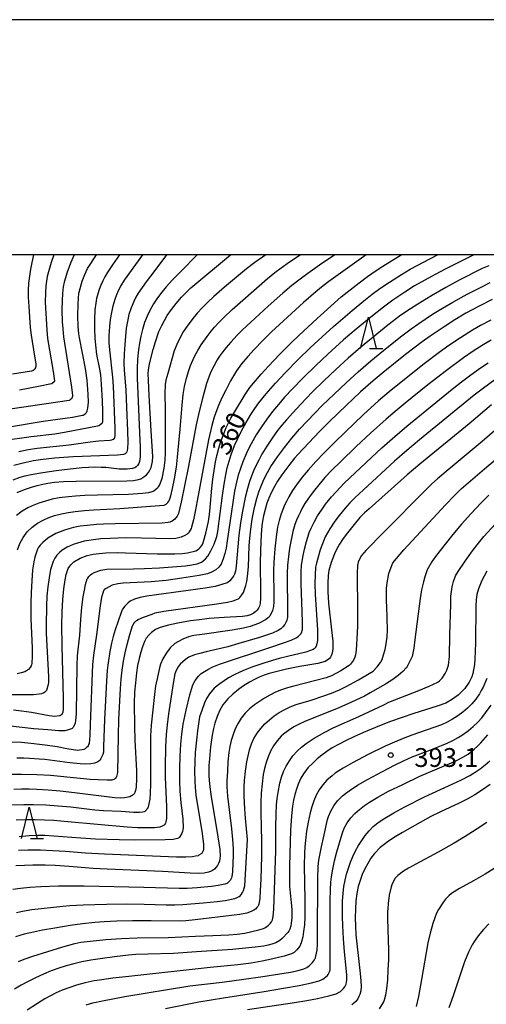
# Model space of a CAD drawing. Units: metres. Extents: x -46055 to -43747, y -124591 to -122873.
# Drawn here: x -45300 to -45226, y -123120 to -122962 of the extents above; entities that cross this region are included whole.
import ezdxf

# ---------------------------------------------------------------- set-up
doc = ezdxf.new("R2010")
doc.units = ezdxf.units.M
doc.header["$LTSCALE"] = 2.5
doc.layers.get('0').update_dxf_attribs({"linetype": 'CONTINUOUS'})
for name, color, linetype in [('6332000', 7, 'CONTINUOUS'), ('7101000', 7, 'CONTINUOUS'), ('7102000', 7, 'CONTINUOUS'), ('7312000', 7, 'CONTINUOUS'), ('9902000', 7, 'CONTINUOUS'), ('9910000', 7, 'CONTINUOUS')]:
    doc.layers.add(name, color=color, linetype=linetype)
doc.styles.add('Dm_Anotation', font='txt')

# ---------------------------------------------------------------- blocks, each defined once
blk = doc.blocks.new('633200')
at = {"color": 0, "linetype": 'ByBlock', "lineweight": -2}
for points in [[(-0.5, -1), (0, 1), (0.5, -1)], [(0.08, -1), (0.92, -1)]]:
    blk.add_lwpolyline(points, dxfattribs=at)
blk = doc.blocks.new('731200')
at = {"color": 0, "linetype": 'ByBlock', "lineweight": -2}
blk.add_circle((0, 0), 0.15, dxfattribs=at)

msp = doc.modelspace()

# ---------------------------------------------------------------- linework, layer by layer
at = {"layer": '7101000', "flags": 128}
for points, elevation in [([(-45302.55, -123027.54), (-45296.55, -123026.56), (-45291.89, -123025.9), (-45290.28, -123025.61), (-45290.2, -123025.58), (-45290, -123025.47), (-45289.83, -123025.34), (-45289.68, -123025.18), (-45289.6, -123025.05), (-45289.53, -123024.89), (-45289.42, -123024.49), (-45289.31, -123023.51), (-45289.37, -123022.25), (-45289.57, -123020.02), (-45289.82, -123018.13), (-45290.78, -123013.23), (-45290.88, -123012.6), (-45290.97, -123011.43), (-45291.01, -123009.73), (-45290.98, -123007.82), (-45290.85, -123006.15), (-45290.68, -123005.36), (-45290.36, -123004.21), (-45289.94, -123003.14), (-45289.47, -123002.21), (-45288.04, -123000)], 340), ([(-45301.29, -123072.57), (-45300.02, -123072.73), (-45298.41, -123072.98), (-45295.58, -123073.52), (-45294.77, -123073.58), (-45293.98, -123073.51), (-45293.84, -123073.48), (-45293.78, -123073.45), (-45293.73, -123073.43), (-45293.68, -123073.39), (-45293.63, -123073.35), (-45293.58, -123073.31), (-45293.54, -123073.26), (-45293.5, -123073.21), (-45293.47, -123073.15), (-45293.44, -123073.08), (-45293.38, -123072.91), (-45293.32, -123072.56), (-45293.3, -123070.71), (-45293.53, -123062.39), (-45293.57, -123059.09), (-45293.51, -123056.97), (-45293.4, -123054.97), (-45293.25, -123053.3), (-45293.08, -123051.87), (-45292.91, -123050.99), (-45292.55, -123050.04), (-45292.33, -123049.65), (-45292.16, -123049.44), (-45291.66, -123048.99), (-45290.67, -123048.4), (-45289.55, -123047.97), (-45288.57, -123047.75), (-45287.65, -123047.63), (-45286.58, -123047.56), (-45284.74, -123047.51), (-45283.46, -123047.54), (-45278.41, -123047.7), (-45275.55, -123047.72), (-45274.42, -123047.67), (-45273.53, -123047.57), (-45272.25, -123047.22), (-45271.97, -123047.09), (-45271.73, -123046.92), (-45271.51, -123046.71), (-45271.27, -123046.39), (-45271.13, -123046.13), (-45270.99, -123045.72), (-45270.64, -123044.39), (-45270.22, -123042.57), (-45270.04, -123041.46), (-45269.93, -123040.33), (-45269.7, -123037.22), (-45269.51, -123035.78), (-45269.08, -123033.01), (-45268.88, -123032.07), (-45268.56, -123030.83), (-45268.28, -123029.93), (-45267.89, -123028.84), (-45267.37, -123027.57), (-45266.64, -123026.06), (-45265.92, -123024.85), (-45264.38, -123022.29), (-45263.62, -123021.19), (-45263.03, -123020.49), (-45261.79, -123019.06), (-45260.64, -123017.78), (-45258.89, -123015.93), (-45256.97, -123013.99), (-45255.8, -123012.87), (-45252.91, -123010.18), (-45249.08, -123006.73), (-45248.12, -123005.96), (-45246.21, -123004.47), (-45244.84, -123003.45), (-45243.47, -123002.49), (-45242.4, -123001.81), (-45239.49, -123000)], 360), ([(-45300.7, -123037.92), (-45299.55, -123037.47), (-45298.42, -123037.08), (-45297.54, -123036.81), (-45296.59, -123036.57), (-45295.8, -123036.41), (-45294.73, -123036.29), (-45293.32, -123036.19), (-45291.29, -123036.09), (-45283.25, -123036.08), (-45282.16, -123036.02), (-45281.35, -123035.85), (-45280.99, -123035.72), (-45280.51, -123035.43), (-45280.11, -123035.11), (-45279.77, -123034.72), (-45279.56, -123034.38), (-45279.36, -123033.91), (-45279.15, -123032.98), (-45279.09, -123032.19), (-45279.37, -123028.07), (-45279.68, -123022.46), (-45279.78, -123020), (-45279.8, -123018.96), (-45279.77, -123018.39), (-45279.59, -123017.42), (-45279.01, -123015.11), (-45278.68, -123013.89), (-45278.12, -123012.24), (-45277.67, -123011.28), (-45277.24, -123010.47), (-45276.77, -123009.68), (-45276.11, -123008.73), (-45275.37, -123007.75), (-45274.51, -123006.77), (-45273.82, -123006.05), (-45273.02, -123005.26), (-45266.7, -123000)], 350), ([(-45225.01, -123007.12), (-45227.06, -123008.19), (-45229.17, -123009.34), (-45230.93, -123010.4), (-45232.63, -123011.47), (-45234.87, -123012.97), (-45236.15, -123013.89), (-45238.81, -123015.93), (-45242.36, -123018.78), (-45243.95, -123020.09), (-45245.97, -123021.89), (-45248.29, -123024.05), (-45250.85, -123026.53), (-45252.53, -123028.2), (-45255.92, -123031.83), (-45256.49, -123032.45), (-45257.4, -123033.6), (-45258.53, -123035.12), (-45259.2, -123036.13), (-45259.69, -123036.97), (-45260.21, -123038), (-45260.58, -123038.81), (-45260.89, -123039.62), (-45261.19, -123040.62), (-45261.44, -123041.65), (-45261.61, -123042.49), (-45261.72, -123043.25), (-45261.83, -123044.63), (-45261.94, -123047.1), (-45261.97, -123049.22), (-45261.92, -123053.79), (-45261.92, -123054.75), (-45261.98, -123055.63), (-45262.09, -123056.05), (-45262.22, -123056.38), (-45262.33, -123056.56), (-45262.46, -123056.71), (-45262.68, -123056.93), (-45263.07, -123057.2), (-45263.53, -123057.42), (-45264.05, -123057.58), (-45264.81, -123057.7), (-45267.7, -123057.87), (-45270.1, -123058.04), (-45271.63, -123058.21), (-45273.08, -123058.41), (-45275.08, -123058.77), (-45276.6, -123059.09), (-45277.92, -123059.45), (-45278.63, -123059.77), (-45279.28, -123060.24), (-45279.73, -123060.67), (-45280.12, -123061.18), (-45280.4, -123061.7), (-45280.73, -123062.55), (-45281.01, -123063.42), (-45281.27, -123064.42), (-45281.5, -123065.53), (-45281.68, -123066.71), (-45281.86, -123068.26), (-45281.98, -123069.8), (-45282.03, -123071.57), (-45282.01, -123075.18), (-45281.97, -123077.45), (-45281.7, -123082.35), (-45281.66, -123083.58), (-45281.74, -123084.93), (-45281.86, -123085.48), (-45281.96, -123085.76), (-45282.02, -123085.88), (-45282.08, -123085.98), (-45282.16, -123086.08), (-45282.26, -123086.17), (-45282.36, -123086.25), (-45282.48, -123086.33), (-45282.77, -123086.45), (-45283.58, -123086.65), (-45284.22, -123086.71), (-45285.15, -123086.65), (-45291.54, -123085.84), (-45293.86, -123085.57), (-45295.76, -123085.39), (-45297.58, -123085.29), (-45298.78, -123085.26), (-45299.99, -123085.25), (-45301.23, -123085.3)], 370), ([(-45225.11, -123023.94), (-45228.65, -123026.95), (-45236.51, -123033.38), (-45238.56, -123035.1), (-45244.59, -123040.51), (-45245.32, -123041.17), (-45246.08, -123041.93), (-45246.99, -123043.01), (-45248.25, -123044.63), (-45248.83, -123045.4), (-45249.34, -123046.18), (-45249.74, -123046.9), (-45250.12, -123047.7), (-45250.66, -123049.09), (-45251.04, -123050.36), (-45251.15, -123051.19), (-45251.21, -123052.38), (-45251.18, -123053.76), (-45251.07, -123055.59), (-45250.6, -123059.84), (-45250.41, -123061.65), (-45250.4, -123062.88), (-45250.51, -123063.54), (-45250.65, -123063.96), (-45250.78, -123064.2), (-45250.94, -123064.41), (-45251.13, -123064.59), (-45251.36, -123064.75), (-45251.62, -123064.87), (-45252.78, -123065.18), (-45255.64, -123065.7), (-45257.8, -123066.13), (-45259.27, -123066.47), (-45260.55, -123066.81), (-45261.33, -123067.06), (-45262.11, -123067.37), (-45262.89, -123067.74), (-45263.66, -123068.17), (-45264.77, -123068.86), (-45265.44, -123069.35), (-45266.35, -123070.09), (-45267.12, -123070.84), (-45267.9, -123071.78), (-45268.47, -123072.75), (-45268.85, -123073.64), (-45269.21, -123074.7), (-45269.42, -123075.58), (-45269.62, -123076.62), (-45269.87, -123078.5), (-45270.06, -123080.39), (-45270.13, -123081.45), (-45270.16, -123082.36), (-45270.15, -123083.13), (-45270.06, -123084.43), (-45269.79, -123086.47), (-45268.89, -123091.84), (-45268.55, -123093.87), (-45268.42, -123094.88), (-45268.35, -123095.88), (-45268.39, -123096.32), (-45268.47, -123096.72), (-45268.61, -123097.09), (-45268.79, -123097.43), (-45269.02, -123097.73), (-45269.27, -123097.99), (-45269.55, -123098.2), (-45269.87, -123098.37), (-45270.23, -123098.5), (-45270.92, -123098.63), (-45271.78, -123098.68), (-45273.13, -123098.66), (-45277.52, -123098.36), (-45286.35, -123098), (-45288.61, -123097.89), (-45292.42, -123097.59), (-45294.65, -123097.44), (-45296.24, -123097.37), (-45298.19, -123097.37), (-45299.53, -123097.4), (-45300.94, -123097.48)], 380), ([(-45225.83, -123050.48), (-45226.28, -123051.28), (-45226.63, -123051.96), (-45227.17, -123053.31), (-45227.41, -123054.2), (-45227.53, -123054.97), (-45227.61, -123056.08), (-45227.65, -123061.89), (-45227.68, -123063.3), (-45227.73, -123064.46), (-45227.81, -123065.37), (-45228.05, -123066.8), (-45228.21, -123067.34), (-45228.64, -123068.18), (-45229.34, -123069.17), (-45230.41, -123070.25), (-45231.45, -123071.02), (-45232.38, -123071.51), (-45233.78, -123072.02), (-45237.46, -123073.2), (-45239.35, -123073.82), (-45241.18, -123074.46), (-45242.96, -123075.14), (-45245.51, -123076.2), (-45247.02, -123076.88), (-45248.35, -123077.52), (-45249.5, -123078.11), (-45250.47, -123078.67), (-45251.36, -123079.24), (-45252.16, -123079.82), (-45252.9, -123080.42), (-45253.55, -123081.03), (-45254.35, -123081.85), (-45255.07, -123082.78), (-45255.47, -123083.52), (-45255.89, -123084.47), (-45256.17, -123085.24), (-45256.44, -123086.08), (-45256.65, -123086.98), (-45256.82, -123087.94), (-45256.99, -123089.49), (-45257.13, -123091.79), (-45257.27, -123097.47), (-45257.31, -123099.18), (-45257.29, -123100.74), (-45257.01, -123103.4), (-45256.91, -123104.41), (-45256.9, -123105.81), (-45257.08, -123107.04), (-45257.26, -123107.57), (-45257.4, -123107.88), (-45257.58, -123108.14), (-45258.44, -123109.07), (-45258.83, -123109.39), (-45259.48, -123109.76), (-45260.1, -123109.99), (-45260.68, -123110.14), (-45261.4, -123110.28), (-45262.79, -123110.47), (-45266.37, -123110.8), (-45272.11, -123111.21), (-45275.78, -123111.44), (-45279.88, -123111.57), (-45281.8, -123111.65), (-45282.94, -123111.71), (-45285.2, -123111.99), (-45287.46, -123112.3), (-45288.98, -123112.55), (-45290.38, -123112.81), (-45291.67, -123113.1), (-45292.87, -123113.42), (-45294.07, -123113.8), (-45295.28, -123114.24), (-45296.52, -123114.75), (-45297.76, -123115.32), (-45298.95, -123115.92), (-45300.07, -123116.52), (-45301.12, -123117.14)], 390), ([(-45225.33, -123084.53), (-45226.52, -123085.38), (-45227.76, -123086.13), (-45229, -123086.83), (-45230.23, -123087.47), (-45233.23, -123088.86), (-45234.78, -123089.62), (-45237.31, -123091.04), (-45239.28, -123092.17), (-45240.43, -123092.86), (-45241.5, -123093.56), (-45242.19, -123094.05), (-45242.84, -123094.58), (-45243.75, -123095.53), (-45244.31, -123096.27), (-45244.83, -123097.09), (-45245.29, -123097.95), (-45245.7, -123098.85), (-45246.04, -123099.8), (-45246.33, -123100.8), (-45246.54, -123101.89), (-45246.7, -123103.08), (-45246.79, -123104.38), (-45246.81, -123105.76), (-45246.79, -123107.12), (-45246.73, -123108.46), (-45246.02, -123114.66), (-45245.91, -123115.81), (-45245.88, -123116.73), (-45245.95, -123117.41), (-45246.09, -123118), (-45246.24, -123118.35), (-45246.42, -123118.68), (-45246.74, -123119.11), (-45247.09, -123119.46), (-45247.34, -123119.65)], 400)]:
    msp.add_lwpolyline(points, dxfattribs=dict(at, elevation=elevation))
at = {"layer": '7102000', "flags": 128}
for points, elevation in [([(-45245.05, -123000), (-45251.01, -123004.29), (-45251.92, -123004.95), (-45253.09, -123005.89), (-45255.06, -123007.61), (-45257.62, -123009.95), (-45260.14, -123012.3), (-45261.62, -123013.74), (-45262.94, -123015.1), (-45263.95, -123016.21), (-45264.97, -123017.41), (-45265.77, -123018.52), (-45266.69, -123020.13), (-45267.47, -123021.61), (-45268.07, -123022.81), (-45268.61, -123024.03), (-45269.04, -123025.17), (-45269.34, -123026.05), (-45269.67, -123027.21), (-45270.19, -123029.5), (-45272.01, -123039.27), (-45272.32, -123040.96), (-45272.58, -123042.26), (-45272.9, -123043.48), (-45272.99, -123043.68), (-45273.31, -123044.22), (-45273.47, -123044.42), (-45273.63, -123044.56), (-45273.99, -123044.79), (-45274.57, -123045.05), (-45275.39, -123045.25), (-45276.33, -123045.34), (-45280.89, -123045.19), (-45283.42, -123045.18), (-45285.88, -123045.26), (-45287.37, -123045.34), (-45288.55, -123045.45), (-45289.29, -123045.56), (-45290.02, -123045.7), (-45291.1, -123045.98), (-45291.79, -123046.2), (-45292.71, -123046.62), (-45293.51, -123047.12), (-45293.97, -123047.5), (-45294.36, -123047.93), (-45294.69, -123048.4), (-45294.96, -123048.92), (-45295.37, -123050.23), (-45295.63, -123051.51), (-45295.83, -123052.98), (-45295.97, -123054.48), (-45296.03, -123055.98), (-45296.09, -123059.13), (-45296.08, -123060.39), (-45295.7, -123067.35), (-45295.7, -123068.24), (-45295.75, -123068.56), (-45296.04, -123069.5), (-45296.11, -123069.61), (-45296.18, -123069.69), (-45296.27, -123069.77), (-45296.46, -123069.88), (-45296.8, -123070.04), (-45297.18, -123070.12), (-45298.1, -123070.19), (-45307.11, -123070.21)], 358), ([(-45291.62, -123000), (-45292.19, -123001.35), (-45292.79, -123002.94), (-45293.02, -123003.66), (-45293.2, -123004.37), (-45293.35, -123005.1), (-45293.48, -123006.2), (-45293.55, -123007.32), (-45293.57, -123008.82), (-45293.51, -123010.69), (-45293.45, -123011.81), (-45293.34, -123013.1), (-45292.06, -123021.12), (-45291.88, -123022.47), (-45291.9, -123022.61), (-45291.94, -123022.74), (-45291.99, -123022.86), (-45292.07, -123022.96), (-45292.19, -123023.09), (-45292.27, -123023.16), (-45292.36, -123023.21), (-45292.44, -123023.24), (-45305.84, -123025.2)], 338), ([(-45284.39, -123000), (-45285.5, -123001.61), (-45286.34, -123002.86), (-45286.72, -123003.5), (-45287.07, -123004.16), (-45287.37, -123004.84), (-45287.64, -123005.53), (-45287.87, -123006.24), (-45288.05, -123006.96), (-45288.18, -123007.7), (-45288.3, -123008.81), (-45288.39, -123010.3), (-45288.4, -123011.8), (-45288.33, -123013.29), (-45288.24, -123014.4), (-45288.05, -123015.89), (-45287.6, -123018.26), (-45287.44, -123019.14), (-45287.29, -123020.65), (-45287.14, -123023.32), (-45287.08, -123024.96), (-45287.12, -123026.72), (-45287.15, -123026.81), (-45287.17, -123026.85), (-45287.19, -123026.89), (-45287.22, -123026.93), (-45287.51, -123027.19), (-45287.69, -123027.28), (-45287.9, -123027.35), (-45293.17, -123028.35), (-45294.68, -123028.6), (-45298.47, -123029.06), (-45302.99, -123029.68)], 342), ([(-45302.23, -123075.11), (-45298.07, -123075.55), (-45295.84, -123075.75), (-45294.04, -123075.87), (-45293.08, -123075.87), (-45292.46, -123075.75), (-45292.16, -123075.65), (-45291.99, -123075.56), (-45291.91, -123075.51), (-45291.84, -123075.46), (-45291.78, -123075.4), (-45291.73, -123075.33), (-45291.68, -123075.27), (-45291.41, -123074.68), (-45291.33, -123074.37), (-45291.24, -123073.17), (-45291.12, -123065.49), (-45291.07, -123064), (-45290.74, -123060.67), (-45290.58, -123058.19), (-45290.4, -123056.24), (-45290.18, -123054.56), (-45289.99, -123053.48), (-45289.79, -123052.59), (-45289.53, -123051.72), (-45289.46, -123051.57), (-45289.27, -123051.32), (-45289.03, -123051.06), (-45288.8, -123050.88), (-45288.42, -123050.68), (-45287.35, -123050.29), (-45286.39, -123050.17), (-45282.14, -123050.12), (-45280.4, -123050.06), (-45278, -123049.92), (-45275.28, -123049.73), (-45273.89, -123049.61), (-45272.88, -123049.48), (-45272.03, -123049.28), (-45271.34, -123049.02), (-45271.1, -123048.88), (-45270.67, -123048.51), (-45270.3, -123048.09), (-45269.81, -123047.22), (-45269.31, -123046.14), (-45268.89, -123044.96), (-45268.71, -123044.12), (-45267.99, -123038.42), (-45267.73, -123036.57), (-45267.46, -123035.1), (-45267.21, -123034), (-45266.92, -123032.92), (-45266.58, -123031.85), (-45266.05, -123030.45), (-45265.6, -123029.43), (-45264.93, -123028.09), (-45264.21, -123026.78), (-45263.44, -123025.49), (-45262.83, -123024.55), (-45262.18, -123023.64), (-45261, -123022.18), (-45259.54, -123020.48), (-45258.01, -123018.83), (-45255.9, -123016.69), (-45254.02, -123014.86), (-45252.1, -123013.07), (-45250.27, -123011.44), (-45247.31, -123008.91), (-45245.43, -123007.36), (-45244.1, -123006.29), (-45242.89, -123005.4), (-45241.34, -123004.35), (-45239.45, -123003.13), (-45238.04, -123002.32), (-45233.68, -123000)], 362), ([(-45227.89, -123000), (-45232.39, -123002.25), (-45234.1, -123003.13), (-45235.74, -123004.03), (-45237.35, -123004.98), (-45238.93, -123005.99), (-45240.8, -123007.25), (-45242.31, -123008.34), (-45244.09, -123009.73), (-45246.68, -123011.88), (-45248.67, -123013.59), (-45251.18, -123015.85), (-45253.1, -123017.64), (-45255.23, -123019.75), (-45256.8, -123021.37), (-45258.07, -123022.74), (-45259.07, -123023.86), (-45260.02, -123025.02), (-45260.92, -123026.21), (-45261.78, -123027.44), (-45262.59, -123028.7), (-45263.15, -123029.67), (-45263.68, -123030.66), (-45264.16, -123031.67), (-45264.75, -123033.04), (-45265.13, -123034.09), (-45265.46, -123035.16), (-45265.74, -123036.25), (-45266.04, -123037.71), (-45267.21, -123045.65), (-45267.38, -123046.81), (-45267.58, -123047.68), (-45267.85, -123048.53), (-45268.2, -123049.33), (-45268.4, -123049.64), (-45268.54, -123049.81), (-45269.05, -123050.24), (-45269.72, -123050.64), (-45270.37, -123050.89), (-45271.67, -123051.15), (-45274.44, -123051.59), (-45276.98, -123051.94), (-45279.36, -123052.17), (-45283.79, -123052.41), (-45284.68, -123052.5), (-45285.56, -123052.73), (-45286.52, -123053.23), (-45286.78, -123053.42), (-45286.87, -123053.51), (-45286.9, -123053.55), (-45286.93, -123053.6), (-45287.07, -123053.98), (-45287.25, -123054.63), (-45287.5, -123055.99), (-45288.06, -123060.64), (-45288.54, -123063.87), (-45288.71, -123065.35), (-45289.05, -123074.93), (-45289.12, -123076.68), (-45289.25, -123077.95), (-45289.31, -123078.15), (-45289.34, -123078.22), (-45289.41, -123078.36), (-45289.51, -123078.49), (-45289.64, -123078.62), (-45289.88, -123078.8), (-45290.09, -123078.9), (-45290.33, -123078.98), (-45290.75, -123079.05), (-45291.1, -123079.06), (-45292.77, -123078.81), (-45294.34, -123078.51), (-45296.24, -123078.24), (-45298.55, -123077.97), (-45300.03, -123077.83), (-45301.64, -123077.73)], 364), ([(-45298.08, -123000), (-45298.38, -123001.26), (-45298.59, -123002.3), (-45298.76, -123003.4), (-45298.88, -123004.51), (-45298.94, -123005.63), (-45298.94, -123006.75), (-45298.87, -123008.24), (-45298.61, -123011.6), (-45298.49, -123012.81), (-45297.94, -123016.15), (-45297.74, -123017.38), (-45297.72, -123017.66), (-45297.73, -123017.83), (-45297.76, -123017.98), (-45297.78, -123018.04), (-45297.81, -123018.11), (-45297.84, -123018.17), (-45297.92, -123018.27), (-45298.02, -123018.36), (-45298.13, -123018.44), (-45298.25, -123018.5), (-45298.41, -123018.55), (-45301.44, -123019.04)], 334), ([(-45272.03, -123000), (-45274.63, -123002.66), (-45275.94, -123004.02), (-45276.93, -123005.11), (-45277.67, -123005.99), (-45278.34, -123006.88), (-45278.97, -123007.81), (-45279.52, -123008.78), (-45280, -123009.79), (-45280.39, -123010.83), (-45280.73, -123011.9), (-45281, -123012.98), (-45281.21, -123014.08), (-45281.37, -123015.18), (-45281.5, -123016.67), (-45281.56, -123018.16), (-45281.58, -123019.7), (-45281.2, -123028.34), (-45281.09, -123030.77), (-45281.08, -123032.26), (-45281.19, -123032.96), (-45281.31, -123033.3), (-45281.4, -123033.48), (-45281.5, -123033.63), (-45281.56, -123033.69), (-45281.76, -123033.85), (-45281.95, -123033.97), (-45282.15, -123034.06), (-45282.33, -123034.1), (-45283.15, -123034.19), (-45284.46, -123034.2), (-45286.57, -123033.96), (-45287.29, -123033.91), (-45288.32, -123033.89), (-45290.35, -123034.01), (-45292.27, -123034.18), (-45294.5, -123034.46), (-45296.6, -123034.77), (-45298.46, -123035.1), (-45299.46, -123035.32), (-45300.27, -123035.55), (-45301.4, -123035.95)], 348), ([(-45276.89, -123000), (-45278.74, -123002.53), (-45280.13, -123004.3), (-45280.78, -123005.2), (-45281.4, -123006.14), (-45281.77, -123006.79), (-45282.1, -123007.45), (-45282.53, -123008.47), (-45282.88, -123009.53), (-45283.14, -123010.62), (-45283.31, -123011.71), (-45283.56, -123014.31), (-45283.65, -123015.79), (-45283.69, -123017.28), (-45283.67, -123018.4), (-45283.41, -123021.53), (-45283.26, -123024.35), (-45283.13, -123028.09), (-45283.08, -123029.95), (-45283.1, -123030.92), (-45283.16, -123031.23), (-45283.24, -123031.44), (-45283.3, -123031.55), (-45283.38, -123031.65), (-45283.42, -123031.69), (-45283.46, -123031.73), (-45283.51, -123031.76), (-45283.57, -123031.79), (-45283.74, -123031.84), (-45284.72, -123031.99), (-45291.79, -123032.23), (-45294.73, -123032.47), (-45296.97, -123032.72), (-45298.08, -123032.88), (-45299.54, -123033.19), (-45301.23, -123033.63)], 346), ([(-45261.06, -123000), (-45262.8, -123001.22), (-45264.13, -123002.23), (-45267.64, -123005.19), (-45269.34, -123006.67), (-45270.43, -123007.69), (-45271.22, -123008.49), (-45271.99, -123009.31), (-45272.71, -123010.17), (-45273.61, -123011.37), (-45274.22, -123012.31), (-45274.77, -123013.28), (-45275.26, -123014.29), (-45275.67, -123015.33), (-45276.71, -123018.92), (-45277, -123019.99), (-45277.12, -123020.72), (-45277.18, -123022.2), (-45277.14, -123024.66), (-45277.13, -123030.45), (-45277.14, -123031.58), (-45277.19, -123032.79), (-45277.31, -123034.03), (-45277.65, -123035.67), (-45277.98, -123036.61), (-45278.21, -123037.02), (-45278.36, -123037.22), (-45278.62, -123037.46), (-45278.94, -123037.69), (-45279.25, -123037.83), (-45279.76, -123037.98), (-45280.72, -123038.11), (-45282.95, -123038.25), (-45287.88, -123038.36), (-45289.92, -123038.42), (-45291.42, -123038.51), (-45292.54, -123038.6), (-45294.02, -123038.8), (-45295.12, -123039.01), (-45296.21, -123039.29), (-45297.27, -123039.63), (-45298.31, -123040.04), (-45298.98, -123040.35), (-45299.93, -123040.92), (-45300.79, -123041.61)], 352), ([(-45250.08, -123000), (-45252.54, -123001.67), (-45254.37, -123002.97), (-45255.59, -123003.87), (-45256.91, -123004.91), (-45258.34, -123006.11), (-45260.71, -123008.21), (-45263.47, -123010.74), (-45264.8, -123012), (-45265.63, -123012.82), (-45266.65, -123013.92), (-45267.37, -123014.77), (-45267.98, -123015.53), (-45268.44, -123016.17), (-45268.81, -123016.75), (-45269.35, -123017.75), (-45269.81, -123018.68), (-45270.1, -123019.38), (-45270.51, -123020.54), (-45271.11, -123022.7), (-45271.69, -123025.01), (-45272.17, -123027.15), (-45273.41, -123033.71), (-45274.56, -123039.45), (-45274.99, -123041.26), (-45275.18, -123041.68), (-45275.39, -123041.99), (-45275.57, -123042.19), (-45275.78, -123042.36), (-45276.02, -123042.5), (-45276.38, -123042.65), (-45276.65, -123042.7), (-45277.61, -123042.79), (-45285.11, -123042.93), (-45286.93, -123042.98), (-45288.04, -123043.03), (-45289.53, -123043.17), (-45290.64, -123043.32), (-45291.74, -123043.53), (-45292.46, -123043.72), (-45293.17, -123043.93), (-45293.87, -123044.18), (-45294.54, -123044.48), (-45295.19, -123044.83), (-45295.8, -123045.22), (-45296.63, -123045.89), (-45297.05, -123046.32), (-45297.36, -123046.75), (-45297.48, -123046.95), (-45297.91, -123048.26), (-45298.06, -123048.99), (-45298.24, -123050.25), (-45298.38, -123052), (-45298.49, -123053.89), (-45298.54, -123055.55), (-45298.51, -123058.09), (-45298.33, -123062.71), (-45298.3, -123064.05), (-45298.35, -123065.19), (-45298.41, -123065.42), (-45298.48, -123065.58), (-45298.62, -123065.82), (-45298.92, -123066.15), (-45299.21, -123066.38), (-45299.46, -123066.52), (-45300.05, -123066.71), (-45300.72, -123066.84)], 356), ([(-45300.64, -123047.07), (-45300.28, -123046.05), (-45299.77, -123045.08), (-45299.12, -123044.21), (-45298.34, -123043.44), (-45297.46, -123042.79), (-45296.48, -123042.27), (-45295.79, -123041.98), (-45294.74, -123041.61), (-45293.66, -123041.33), (-45292.56, -123041.11), (-45291.45, -123040.95), (-45289.96, -123040.8), (-45288.47, -123040.71), (-45284.35, -123040.49), (-45277.35, -123039.95), (-45277.26, -123039.93), (-45277.15, -123039.88), (-45276.97, -123039.76), (-45276.71, -123039.53), (-45276.54, -123039.31), (-45276.4, -123039.07), (-45276.2, -123038.44), (-45275.93, -123037.29), (-45275.62, -123035.72), (-45275.32, -123033.89), (-45275.13, -123032.29), (-45274.71, -123027.82), (-45274.43, -123023.97), (-45274.25, -123022.29), (-45274.03, -123021.02), (-45273.7, -123019.67), (-45273.34, -123018.48), (-45273.05, -123017.68), (-45272.67, -123016.71), (-45272.34, -123016.03), (-45271.91, -123015.26), (-45271.37, -123014.38), (-45270.44, -123013.02), (-45269.8, -123012.18), (-45269.24, -123011.53), (-45268.56, -123010.8), (-45267.76, -123010.01), (-45266.41, -123008.72), (-45264.73, -123007.22), (-45260.79, -123003.76), (-45259.63, -123002.81), (-45258.65, -123002.08), (-45257.32, -123001.15), (-45255.6, -123000)], 354), ([(-45300.44, -123031.38), (-45298.97, -123031.08), (-45297.5, -123030.85), (-45292.44, -123030.34), (-45289.07, -123029.85), (-45287.68, -123029.67), (-45285.96, -123029.56), (-45285.63, -123029.53), (-45285.5, -123029.49), (-45285.38, -123029.44), (-45285.31, -123029.4), (-45285.23, -123029.33), (-45285.16, -123029.23), (-45285.14, -123029.18), (-45285.1, -123028.84), (-45285.08, -123027.68), (-45285.36, -123020.97), (-45285.44, -123019.54), (-45285.94, -123015.16), (-45286.02, -123014.04), (-45286.02, -123012.92), (-45285.93, -123011.44), (-45285.81, -123010.32), (-45285.63, -123009.22), (-45285.39, -123008.13), (-45285.08, -123007.06), (-45284.82, -123006.36), (-45284.53, -123005.68), (-45284.19, -123005.02), (-45283.58, -123004.04), (-45280.66, -123000)], 344), ([(-45294.88, -123000), (-45295.3, -123001.21), (-45295.73, -123002.74), (-45295.9, -123003.47), (-45296.04, -123004.2), (-45296.13, -123004.93), (-45296.21, -123006.05), (-45296.23, -123007.54), (-45296, -123012.03), (-45295.88, -123013.38), (-45294.98, -123018.6), (-45294.74, -123020.09), (-45294.75, -123020.13), (-45294.76, -123020.18), (-45294.79, -123020.22), (-45294.81, -123020.26), (-45294.85, -123020.3), (-45295.08, -123020.5), (-45295.19, -123020.57), (-45295.24, -123020.59), (-45297.31, -123021.02), (-45300.34, -123021.6)], 336), ([(-45225.53, -123001.74), (-45226.56, -123002.19), (-45230.23, -123004.06), (-45232.39, -123005.24), (-45234.78, -123006.63), (-45236.86, -123007.88), (-45237.99, -123008.6), (-45239.53, -123009.66), (-45241.62, -123011.25), (-45243.96, -123013.13), (-45245.98, -123014.8), (-45247.97, -123016.52), (-45249.91, -123018.29), (-45251.81, -123020.09), (-45253.67, -123021.94), (-45255.51, -123023.82), (-45256.78, -123025.19), (-45257.78, -123026.31), (-45258.5, -123027.17), (-45259.2, -123028.05), (-45260.08, -123029.26), (-45260.91, -123030.51), (-45261.68, -123031.79), (-45262.21, -123032.77), (-45262.87, -123034.11), (-45263.31, -123035.14), (-45263.69, -123036.19), (-45264.01, -123037.26), (-45264.37, -123038.71), (-45264.78, -123040.92), (-45265.09, -123042.77), (-45265.35, -123044.72), (-45265.8, -123049.68), (-45265.91, -123050.48), (-45266.06, -123050.93), (-45266.23, -123051.28), (-45266.82, -123052.04), (-45267.12, -123052.27), (-45267.23, -123052.33), (-45268.07, -123052.62), (-45269.13, -123052.9), (-45270.74, -123053.21), (-45278.47, -123054.24), (-45280.03, -123054.46), (-45281.1, -123054.66), (-45282.01, -123054.93), (-45282.71, -123055.28), (-45283.03, -123055.52), (-45283.56, -123056.07), (-45283.89, -123056.52), (-45284.15, -123057.09), (-45285.08, -123059.81), (-45285.41, -123060.92), (-45285.67, -123061.96), (-45285.93, -123063.29), (-45286.21, -123065.08), (-45286.36, -123066.26), (-45286.49, -123068.03), (-45286.8, -123074.13), (-45286.93, -123078.45), (-45286.97, -123079.37), (-45287.05, -123079.7), (-45287.4, -123080.48), (-45287.49, -123080.6), (-45287.68, -123080.77), (-45287.85, -123080.89), (-45288.05, -123081), (-45288.39, -123081.12), (-45288.97, -123081.21), (-45289.83, -123081.24), (-45290.68, -123081.22), (-45292.32, -123081.07), (-45296.28, -123080.54), (-45297.19, -123080.44), (-45298.73, -123080.35), (-45299.65, -123080.31), (-45300.77, -123080.31)], 366), ([(-45302.03, -123082.86), (-45300.04, -123082.84), (-45297.59, -123082.9), (-45295.37, -123083.04), (-45290.64, -123083.51), (-45289.06, -123083.66), (-45287.8, -123083.73), (-45286.38, -123083.77), (-45285.56, -123083.76), (-45285.4, -123083.72), (-45285.26, -123083.66), (-45285.12, -123083.58), (-45285.06, -123083.54), (-45285, -123083.48), (-45284.95, -123083.42), (-45284.9, -123083.36), (-45284.82, -123083.21), (-45284.76, -123083.04), (-45284.67, -123082.6), (-45284.56, -123076.7), (-45284.48, -123074.16), (-45284.24, -123069.18), (-45284.14, -123067.7), (-45283.97, -123066.25), (-45283.75, -123064.85), (-45283.48, -123063.48), (-45283.17, -123062.15), (-45282.76, -123060.59), (-45282.3, -123059.2), (-45282.09, -123058.8), (-45281.93, -123058.59), (-45281.69, -123058.36), (-45281.41, -123058.16), (-45280.59, -123057.81), (-45279.19, -123057.31), (-45278.7, -123057.14), (-45277.34, -123056.86), (-45268.9, -123055.66), (-45267.18, -123055.4), (-45266.3, -123055.22), (-45265.59, -123054.95), (-45265.45, -123054.87), (-45265.21, -123054.66), (-45264.87, -123054.27), (-45264.63, -123053.88), (-45264.24, -123052.78), (-45264.1, -123052.12), (-45263.98, -123051.34), (-45263.85, -123049.78), (-45263.73, -123046.43), (-45263.64, -123045.19), (-45263.48, -123043.75), (-45263.24, -123042.16), (-45262.87, -123040.33), (-45262.5, -123038.88), (-45262.17, -123037.81), (-45261.78, -123036.76), (-45261.33, -123035.74), (-45260.82, -123034.74), (-45260.25, -123033.78), (-45259.2, -123032.23), (-45258.09, -123030.72), (-45256.93, -123029.26), (-45255.71, -123027.84), (-45254.43, -123026.47), (-45252.07, -123024.06), (-45250.2, -123022.22), (-45248.29, -123020.41), (-45246.34, -123018.65), (-45244.35, -123016.94), (-45241.74, -123014.81), (-45239.38, -123012.95), (-45237.89, -123011.82), (-45236.67, -123010.95), (-45234.48, -123009.5), (-45232.9, -123008.5), (-45231.28, -123007.56), (-45228.97, -123006.31), (-45226.64, -123005.11), (-45225.29, -123004.45)], 368), ([(-45225.2, -123010.41), (-45226.85, -123011.3), (-45228.15, -123012.05), (-45230.05, -123013.25), (-45231.92, -123014.5), (-45233.45, -123015.59), (-45235.83, -123017.42), (-45239.48, -123020.32), (-45241.39, -123021.87), (-45243.11, -123023.32), (-45245.48, -123025.49), (-45248.43, -123028.3), (-45250.2, -123030.01), (-45251.78, -123031.61), (-45253.08, -123032.96), (-45254.33, -123034.35), (-45255.29, -123035.5), (-45256.19, -123036.7), (-45256.82, -123037.63), (-45257.39, -123038.59), (-45257.74, -123039.25), (-45258.07, -123039.93), (-45258.36, -123040.61), (-45258.61, -123041.31), (-45258.94, -123042.39), (-45259.19, -123043.48), (-45259.37, -123044.58), (-45259.61, -123046.93), (-45259.78, -123049.06), (-45259.84, -123050.43), (-45259.8, -123054.35), (-45259.79, -123055.39), (-45259.85, -123056.12), (-45260.01, -123056.77), (-45260.44, -123057.66), (-45260.66, -123057.89), (-45261.12, -123058.24), (-45262.25, -123058.81), (-45263.58, -123059.31), (-45264.65, -123059.58), (-45266.41, -123059.89), (-45271.2, -123060.55), (-45272.53, -123060.76), (-45273.4, -123060.95), (-45274.29, -123061.3), (-45275.11, -123061.72), (-45275.55, -123062.01), (-45276.31, -123062.7), (-45276.91, -123063.48), (-45277.47, -123064.45), (-45277.88, -123065.33), (-45278.04, -123065.9), (-45278.41, -123067.64), (-45278.63, -123068.78), (-45278.83, -123070.17), (-45279.32, -123075.06), (-45279.43, -123076.72), (-45279.46, -123084.4), (-45279.49, -123085.9), (-45279.57, -123086.82), (-45279.8, -123088.06), (-45279.87, -123088.24), (-45279.89, -123088.28), (-45280.28, -123088.74), (-45280.36, -123088.8), (-45280.46, -123088.84), (-45280.71, -123088.91), (-45281.23, -123088.96), (-45282.12, -123088.96), (-45284.14, -123088.79), (-45286.94, -123088.69), (-45288.3, -123088.6), (-45292.17, -123088.14), (-45294.16, -123087.94), (-45296.15, -123087.8), (-45298.15, -123087.73), (-45299.64, -123087.73), (-45301.64, -123087.82)], 372), ([(-45225.15, -123013.6), (-45226.45, -123014.35), (-45228.03, -123015.36), (-45229.56, -123016.44), (-45232.26, -123018.46), (-45235.22, -123020.76), (-45238.86, -123023.68), (-45240.47, -123024.99), (-45241.89, -123026.21), (-45244.4, -123028.48), (-45246.65, -123030.6), (-45249.13, -123032.99), (-45250.59, -123034.44), (-45251.64, -123035.55), (-45252.62, -123036.68), (-45253.32, -123037.56), (-45253.99, -123038.46), (-45254.83, -123039.7), (-45255.21, -123040.34), (-45255.56, -123040.99), (-45255.88, -123041.66), (-45256.17, -123042.35), (-45256.43, -123043.05), (-45256.75, -123044.12), (-45257, -123045.22), (-45257.28, -123046.82), (-45257.47, -123048.15), (-45257.61, -123049.52), (-45257.67, -123050.86), (-45257.6, -123057.15), (-45257.62, -123057.87), (-45257.71, -123058.28), (-45257.81, -123058.58), (-45258.03, -123058.97), (-45258.34, -123059.35), (-45258.7, -123059.67), (-45259.1, -123059.93), (-45260.02, -123060.35), (-45262.1, -123061.04), (-45265.36, -123062.02), (-45267.15, -123062.55), (-45270.56, -123063.34), (-45271.59, -123063.59), (-45272.44, -123063.84), (-45273.32, -123064.2), (-45273.87, -123064.54), (-45274.72, -123065.32), (-45275.06, -123065.76), (-45275.35, -123066.31), (-45275.56, -123066.87), (-45275.85, -123068.39), (-45276.27, -123071.16), (-45276.56, -123073.25), (-45276.78, -123075.01), (-45276.93, -123076.52), (-45277.05, -123078.5), (-45277.11, -123081.68), (-45277.11, -123083.33), (-45276.91, -123088.09), (-45276.88, -123089.02), (-45276.92, -123089.92), (-45277, -123090.45), (-45277.06, -123090.66), (-45277.1, -123090.75), (-45277.14, -123090.83), (-45277.18, -123090.89), (-45277.24, -123090.95), (-45277.3, -123091.01), (-45277.38, -123091.06), (-45277.58, -123091.16), (-45277.98, -123091.29), (-45278.8, -123091.41), (-45280.03, -123091.44), (-45281.54, -123091.41), (-45283.19, -123091.32), (-45292.62, -123090.45), (-45294.86, -123090.26), (-45296.35, -123090.17), (-45297.85, -123090.13), (-45299.35, -123090.14), (-45300.84, -123090.2)], 374), ([(-45300.4, -123092.78), (-45298.79, -123092.65), (-45297.42, -123092.6), (-45296.3, -123092.6), (-45290.54, -123093.02), (-45288.2, -123093.15), (-45284.44, -123093.29), (-45281.99, -123093.34), (-45277.09, -123093.28), (-45275.84, -123093.21), (-45275.14, -123093.06), (-45274.95, -123093), (-45274.88, -123092.96), (-45274.83, -123092.92), (-45274.79, -123092.88), (-45274.51, -123092.46), (-45274.29, -123091.97), (-45274.23, -123091.75), (-45274.18, -123091.34), (-45274.25, -123090.03), (-45274.55, -123087.36), (-45274.71, -123085.59), (-45274.79, -123083.96), (-45274.79, -123081.96), (-45274.72, -123079.96), (-45274.61, -123078.05), (-45274.47, -123076.45), (-45274.23, -123074.87), (-45273.77, -123072.63), (-45273.19, -123070.19), (-45272.72, -123068.61), (-45272.35, -123067.92), (-45271.78, -123067.21), (-45271.37, -123066.81), (-45270.31, -123066.15), (-45269.5, -123065.74), (-45268.44, -123065.32), (-45260.29, -123062.62), (-45258.27, -123061.93), (-45257.02, -123061.47), (-45256.23, -123061.1), (-45255.85, -123060.85), (-45255.59, -123060.6), (-45255.44, -123060.41), (-45255.41, -123060.37), (-45255.39, -123060.31), (-45255.24, -123059.78), (-45255.23, -123058.53), (-45255.35, -123055.44), (-45255.44, -123052.51), (-45255.46, -123051.5), (-45255.43, -123050.53), (-45255.36, -123049.59), (-45255.17, -123048.23), (-45254.91, -123046.95), (-45254.61, -123045.76), (-45254.39, -123045.03), (-45254.14, -123044.33), (-45253.86, -123043.64), (-45253.37, -123042.64), (-45252.82, -123041.66), (-45252.21, -123040.72), (-45251.56, -123039.81), (-45250.62, -123038.64), (-45249.88, -123037.8), (-45248.57, -123036.46), (-45244.22, -123032.32), (-45242.57, -123030.79), (-45240.9, -123029.29), (-45238.57, -123027.32), (-45231.35, -123021.42), (-45229.89, -123020.25), (-45228.38, -123019.14), (-45226.85, -123018.05), (-45225.61, -123017.22)], 376), ([(-45224.55, -123019.95), (-45226.37, -123021.27), (-45227.85, -123022.41), (-45236.55, -123029.54), (-45238.57, -123031.22), (-45240.56, -123032.93), (-45245.52, -123037.51), (-45246.88, -123038.79), (-45247.68, -123039.58), (-45248.44, -123040.41), (-45249.38, -123041.57), (-45250.05, -123042.48), (-45250.88, -123043.72), (-45251.26, -123044.36), (-45251.6, -123045.02), (-45251.9, -123045.7), (-45252.39, -123047.08), (-45252.7, -123048.04), (-45253.01, -123049.19), (-45253.13, -123049.85), (-45253.23, -123051.06), (-45253.26, -123052.51), (-45253.22, -123054.18), (-45252.81, -123059.83), (-45252.82, -123061.52), (-45252.92, -123062.09), (-45253.05, -123062.44), (-45253.15, -123062.62), (-45253.22, -123062.73), (-45253.28, -123062.78), (-45253.35, -123062.84), (-45253.55, -123062.96), (-45254.67, -123063.39), (-45257.63, -123064.08), (-45258.96, -123064.42), (-45261.23, -123065.12), (-45263.28, -123065.81), (-45264.35, -123066.21), (-45265.23, -123066.57), (-45266.12, -123066.99), (-45267, -123067.5), (-45268.42, -123068.45), (-45269.3, -123069.15), (-45270.06, -123070.03), (-45270.55, -123070.81), (-45270.85, -123071.48), (-45271.28, -123072.68), (-45271.63, -123073.73), (-45271.96, -123075.94), (-45272.13, -123077.43), (-45272.31, -123079.42), (-45272.4, -123080.91), (-45272.43, -123082.41), (-45272.41, -123083.9), (-45272.35, -123084.98), (-45272.22, -123086.23), (-45271.22, -123092.31), (-45270.98, -123094.05), (-45270.98, -123094.13), (-45270.98, -123094.21), (-45270.98, -123094.29), (-45270.98, -123094.36), (-45270.98, -123094.42), (-45270.98, -123094.49), (-45270.98, -123094.55), (-45271, -123094.82), (-45271.06, -123095.08), (-45271.16, -123095.32), (-45271.2, -123095.4), (-45271.23, -123095.44), (-45271.27, -123095.48), (-45271.38, -123095.58), (-45271.75, -123095.8), (-45271.88, -123095.86), (-45272.26, -123095.96), (-45272.78, -123096.03), (-45273.84, -123096.1), (-45275.31, -123096.11), (-45286.81, -123095.6), (-45289.81, -123095.46), (-45293.02, -123095.19), (-45295.02, -123095.06), (-45297.01, -123094.99), (-45299.01, -123094.99), (-45300.51, -123095.04)], 378), ([(-45223.46, -123027.08), (-45226.58, -123029.78), (-45232.33, -123034.59), (-45233.72, -123035.77), (-45234.6, -123036.55), (-45243.18, -123045.18), (-45244.25, -123046.26), (-45245.06, -123047.12), (-45245.81, -123047.99), (-45246.01, -123048.33), (-45246.34, -123049.06), (-45246.43, -123049.33), (-45246.46, -123049.53), (-45246.52, -123050.92), (-45246.46, -123056.75), (-45246.46, -123059.21), (-45246.49, -123060.33), (-45246.68, -123063.09), (-45246.76, -123063.8), (-45246.88, -123064.18), (-45247.12, -123064.66), (-45247.56, -123065.29), (-45247.81, -123065.52), (-45249.14, -123066.37), (-45250.6, -123067.18), (-45251.46, -123067.49), (-45256.63, -123068.84), (-45257.62, -123069.1), (-45258.58, -123069.42), (-45259.51, -123069.8), (-45260.41, -123070.23), (-45261.27, -123070.71), (-45262.1, -123071.24), (-45262.9, -123071.82), (-45263.66, -123072.45), (-45264.37, -123073.14), (-45264.98, -123073.9), (-45265.5, -123074.71), (-45265.94, -123075.6), (-45266.29, -123076.52), (-45266.58, -123077.47), (-45266.8, -123078.43), (-45266.95, -123079.42), (-45267.1, -123080.91), (-45267.2, -123082.4), (-45267.26, -123083.9), (-45267.26, -123084.89), (-45267.19, -123086.39), (-45266.55, -123091.57), (-45266.38, -123093.28), (-45266.29, -123094.69), (-45266.25, -123095.86), (-45266.31, -123097.02), (-45266.4, -123098.41), (-45266.49, -123099.16), (-45266.56, -123099.39), (-45266.65, -123099.61), (-45266.78, -123099.8), (-45267.08, -123100.15), (-45267.17, -123100.23), (-45267.21, -123100.26), (-45267.26, -123100.28), (-45267.63, -123100.4), (-45268.65, -123100.61), (-45269.73, -123100.77), (-45271.99, -123100.99), (-45273.59, -123101.09), (-45274.88, -123101.12), (-45280.5, -123100.91), (-45290, -123100.72), (-45291.77, -123100.7), (-45294.11, -123100.74), (-45296.94, -123100.85), (-45298.68, -123100.96), (-45300.17, -123101.1), (-45301.4, -123101.27)], 382), ([(-45300.81, -123104.91), (-45299.84, -123104.71), (-45298.36, -123104.47), (-45293.42, -123103.93), (-45292.31, -123103.83), (-45290.17, -123103.7), (-45286.49, -123103.61), (-45283.25, -123103.56), (-45280.47, -123103.57), (-45276.98, -123103.69), (-45275.57, -123103.71), (-45274.28, -123103.67), (-45271.04, -123103.38), (-45268.82, -123103.17), (-45267.55, -123103.01), (-45266.01, -123102.68), (-45265.64, -123102.54), (-45265.32, -123102.35), (-45265.12, -123102.19), (-45264.95, -123102.01), (-45264.77, -123101.74), (-45264.63, -123101.44), (-45264.43, -123100.66), (-45264.15, -123096.03), (-45264.04, -123094.2), (-45264.01, -123093.28), (-45264.32, -123089.85), (-45264.43, -123088.36), (-45264.52, -123086.37), (-45264.51, -123084.87), (-45264.46, -123083.88), (-45264.33, -123082.39), (-45264.11, -123080.91), (-45263.91, -123079.94), (-45263.67, -123078.98), (-45263.36, -123078.04), (-45262.96, -123077.16), (-45262.47, -123076.34), (-45261.88, -123075.56), (-45261.22, -123074.84), (-45260.5, -123074.18), (-45259.74, -123073.57), (-45258.92, -123073.01), (-45258.06, -123072.52), (-45257.17, -123072.09), (-45256.25, -123071.73), (-45253.86, -123071.03), (-45251.96, -123070.42), (-45250.58, -123069.92), (-45249.34, -123069.4), (-45248.24, -123068.86), (-45246.3, -123067.8), (-45244.59, -123066.81), (-45243.98, -123066.4), (-45243.33, -123065.76), (-45242.8, -123065.06), (-45242.55, -123064.59), (-45242.29, -123063.83), (-45242.05, -123062.95), (-45241.92, -123062.36), (-45241.81, -123061.69), (-45241.74, -123060.95), (-45241.7, -123059.87), (-45241.79, -123056.04), (-45241.81, -123055.36), (-45241.82, -123054.74), (-45241.82, -123054.18), (-45241.81, -123053.26), (-45241.73, -123052.34), (-45241.46, -123050.87), (-45240.94, -123049.41), (-45240.8, -123049.15), (-45240.26, -123048.43), (-45239.07, -123047.07), (-45232.42, -123039.9), (-45231.02, -123038.42), (-45229.93, -123037.34), (-45226.2, -123034.17), (-45224.5, -123032.7)], 384), ([(-45225.52, -123038.37), (-45226.74, -123039.57), (-45228.4, -123041.35), (-45229.87, -123042.99), (-45231.24, -123044.6), (-45232.5, -123046.16), (-45233.85, -123047.92), (-45234.53, -123048.88), (-45235.33, -123050.24), (-45235.72, -123051.36), (-45235.95, -123052.16), (-45236.25, -123053.47), (-45236.49, -123054.83), (-45237.3, -123061.4), (-45237.48, -123062.77), (-45237.75, -123064.09), (-45238.53, -123065.67), (-45238.69, -123065.92), (-45239.21, -123066.48), (-45239.96, -123067.12), (-45240.81, -123067.74), (-45241.98, -123068.49), (-45244.45, -123069.89), (-45245.35, -123070.39), (-45247.51, -123071.42), (-45249.79, -123072.44), (-45253.95, -123074.1), (-45254.87, -123074.45), (-45255.77, -123074.86), (-45256.63, -123075.33), (-45257.46, -123075.87), (-45258.25, -123076.48), (-45258.61, -123076.81), (-45259.27, -123077.53), (-45259.83, -123078.31), (-45260.31, -123079.17), (-45260.71, -123080.07), (-45261.04, -123081), (-45261.29, -123081.95), (-45261.47, -123082.92), (-45261.66, -123084.4), (-45261.8, -123085.89), (-45261.87, -123087.38), (-45261.89, -123088.88), (-45261.79, -123091.4), (-45261.75, -123093.38), (-45261.77, -123095.96), (-45261.87, -123099.59), (-45261.95, -123101.41), (-45262.04, -123102.67), (-45262.17, -123103.6), (-45262.24, -123103.78), (-45262.35, -123103.97), (-45262.49, -123104.15), (-45262.74, -123104.38), (-45262.97, -123104.54), (-45263.42, -123104.77), (-45264.11, -123105.01), (-45265.21, -123105.22), (-45272.34, -123106.07), (-45273.84, -123106.24), (-45274.84, -123106.31), (-45279.33, -123106.25), (-45282.33, -123106.27), (-45284.83, -123106.32), (-45286.82, -123106.41), (-45288.32, -123106.52), (-45290.3, -123106.73), (-45292.26, -123107), (-45294.71, -123107.4), (-45296.66, -123107.74), (-45298.12, -123108.04), (-45299.57, -123108.39), (-45300.99, -123108.79)], 386), ([(-45300.51, -123112.75), (-45299.59, -123112.37), (-45298.19, -123111.87), (-45293.43, -123110.4), (-45292.48, -123110.11), (-45291.51, -123109.88), (-45290.54, -123109.68), (-45289.06, -123109.48), (-45286.58, -123109.24), (-45284.09, -123109.06), (-45281.59, -123108.96), (-45276.64, -123108.91), (-45272.29, -123108.68), (-45269.5, -123108.59), (-45266.95, -123108.47), (-45265.63, -123108.37), (-45264.42, -123108.21), (-45263.31, -123107.98), (-45262.16, -123107.7), (-45261.44, -123107.49), (-45261.14, -123107.33), (-45260.7, -123107), (-45260.32, -123106.64), (-45260.2, -123106.48), (-45260.15, -123106.4), (-45260.03, -123106.11), (-45259.88, -123105.54), (-45259.8, -123104.4), (-45259.48, -123095.08), (-45259.48, -123091.23), (-45259.44, -123089.24), (-45259.36, -123087.74), (-45259.26, -123086.75), (-45259.12, -123085.76), (-45258.83, -123084.3), (-45258.57, -123083.35), (-45258.23, -123082.43), (-45257.81, -123081.56), (-45257.31, -123080.72), (-45256.74, -123079.94), (-45256.1, -123079.21), (-45255.4, -123078.55), (-45254.63, -123077.95), (-45253.39, -123077.12), (-45252.54, -123076.62), (-45251.67, -123076.14), (-45250.34, -123075.47), (-45246.22, -123073.67), (-45242.28, -123071.77), (-45241.45, -123071.38), (-45236.68, -123069.49), (-45235.02, -123068.81), (-45233.67, -123068.16), (-45233.39, -123067.95), (-45232.97, -123067.52), (-45232.46, -123066.8), (-45232.2, -123066.26), (-45231.97, -123065.47), (-45231.79, -123064.11), (-45231.76, -123060.62), (-45231.6, -123055.75), (-45231.56, -123054.47), (-45231.5, -123053.71), (-45231.38, -123052.98), (-45231.16, -123052.1), (-45230.83, -123051.21), (-45230.42, -123050.51), (-45229.3, -123048.86), (-45228.14, -123047.24), (-45227.39, -123046.26), (-45226.32, -123044.96), (-45224.47, -123042.93)], 388), ([(-45225.84, -123067.6), (-45226.45, -123068.96), (-45226.74, -123069.53), (-45227.03, -123070.04), (-45227.61, -123070.89), (-45228.24, -123071.64), (-45228.93, -123072.34), (-45229.67, -123072.98), (-45230.48, -123073.56), (-45231.31, -123074.08), (-45232.18, -123074.55), (-45233.09, -123074.96), (-45237.79, -123076.64), (-45239.19, -123077.16), (-45240.58, -123077.73), (-45242.06, -123078.4), (-45244.74, -123079.73), (-45247.26, -123081.03), (-45248.76, -123081.9), (-45249.42, -123082.31), (-45250, -123082.71), (-45250.52, -123083.1), (-45251.35, -123083.84), (-45252, -123084.58), (-45252.56, -123085.37), (-45253.03, -123086.23), (-45253.41, -123087.13), (-45253.72, -123088.08), (-45253.99, -123089.03), (-45254.32, -123090.49), (-45254.57, -123091.97), (-45254.76, -123093.45), (-45254.85, -123094.44), (-45254.91, -123095.48), (-45254.95, -123097.47), (-45254.85, -123102.92), (-45254.84, -123104.47), (-45254.85, -123105.68), (-45254.93, -123106.89), (-45255.04, -123107.96), (-45255.18, -123108.8), (-45255.44, -123109.76), (-45255.67, -123110.27), (-45256.11, -123110.89), (-45256.37, -123111.17), (-45256.56, -123111.32), (-45256.97, -123111.52), (-45258.12, -123111.91), (-45260.16, -123112.39), (-45261.65, -123112.69), (-45263.43, -123112.99), (-45265.54, -123113.26), (-45269.93, -123113.68), (-45282.93, -123115.12), (-45285.47, -123115.41), (-45287.56, -123115.7), (-45288.44, -123115.84), (-45289.84, -123116.12), (-45291.27, -123116.52), (-45292.48, -123116.93), (-45293.52, -123117.33), (-45294.47, -123117.75), (-45295.38, -123118.21), (-45296.27, -123118.7), (-45297.49, -123119.44), (-45299.09, -123120.52)], 392), ([(-45289.69, -123119.67), (-45288.67, -123119.36), (-45287.1, -123118.99), (-45283.54, -123118.32), (-45273.18, -123116.6), (-45268.02, -123116.03), (-45264.55, -123115.58), (-45261.56, -123115.14), (-45258.82, -123114.7), (-45257.16, -123114.42), (-45255.94, -123114.17), (-45255, -123113.9), (-45254.53, -123113.68), (-45254.13, -123113.4), (-45253.61, -123112.88), (-45253.33, -123112.5), (-45253.16, -123112.14), (-45253.08, -123111.88), (-45252.9, -123110.93), (-45252.81, -123109.95), (-45252.81, -123109.84), (-45252.81, -123109.71), (-45252.81, -123109.58), (-45252.81, -123109.44), (-45252.81, -123109.3), (-45252.81, -123109.14), (-45252.81, -123108.99), (-45252.81, -123108.82), (-45252.81, -123108.62), (-45252.81, -123108.36), (-45252.81, -123108.04), (-45252.81, -123107.66), (-45252.81, -123107.21), (-45252.81, -123106.71), (-45252.81, -123106.14), (-45252.8, -123102.18), (-45252.76, -123099.49), (-45252.72, -123097.59), (-45252.63, -123096.56), (-45252.22, -123094.46), (-45251.69, -123092.03), (-45251.47, -123091.06), (-45251.23, -123090.1), (-45251.08, -123089.63), (-45250.7, -123088.74), (-45250.22, -123087.9), (-45249.64, -123087.12), (-45248.86, -123086.33), (-45248.37, -123085.92), (-45247.81, -123085.5), (-45246.48, -123084.62), (-45244.87, -123083.69), (-45242.48, -123082.41), (-45240.57, -123081.42), (-45239.11, -123080.71), (-45237.74, -123080.1), (-45234.94, -123079.04), (-45233.08, -123078.3), (-45232.16, -123077.91), (-45231.26, -123077.49), (-45230.39, -123077.01), (-45229.56, -123076.48), (-45228.76, -123075.9), (-45228.01, -123075.27), (-45227.3, -123074.58), (-45226.64, -123073.85), (-45226.03, -123073.08), (-45225.17, -123071.85)], 394), ([(-45277.08, -123120.24), (-45271.74, -123119.2), (-45267.83, -123118.51), (-45261.36, -123117.52), (-45258.26, -123117), (-45255.78, -123116.55), (-45253.8, -123116.15), (-45252.56, -123115.8), (-45251.98, -123115.54), (-45251.31, -123115.04), (-45251.25, -123114.98), (-45251.15, -123114.83), (-45250.93, -123114.38), (-45250.84, -123114.08), (-45250.8, -123113.6), (-45250.81, -123106.44), (-45250.8, -123103.02), (-45250.76, -123101.32), (-45250.7, -123100.09), (-45250.61, -123099.26), (-45250.4, -123098.02), (-45250.11, -123096.67), (-45249.75, -123095.23), (-45249.35, -123093.8), (-45248.91, -123092.37), (-45248.56, -123091.45), (-45248.1, -123090.61), (-45247.53, -123089.83), (-45246.86, -123089.12), (-45246.12, -123088.47), (-45245.34, -123087.86), (-45244.53, -123087.3), (-45243.24, -123086.53), (-45241.49, -123085.58), (-45239.24, -123084.48), (-45236.53, -123083.2), (-45232.4, -123081.44), (-45231.48, -123081.05), (-45230.58, -123080.62), (-45229.69, -123080.17), (-45228.81, -123079.65), (-45227.85, -123078.89), (-45227.34, -123078.41), (-45226.8, -123077.86), (-45225.67, -123076.56)], 396), ([(-45263.97, -123120.39), (-45256.5, -123119.26), (-45254.54, -123118.94), (-45252.81, -123118.62), (-45251.04, -123118.24), (-45249.87, -123117.89), (-45249.36, -123117.64), (-45249.18, -123117.52), (-45248.67, -123117.03), (-45248.48, -123116.76), (-45248.29, -123116.34), (-45248.2, -123116.06), (-45248.16, -123115.7), (-45248.18, -123114.89), (-45248.53, -123111.18), (-45248.7, -123109.11), (-45248.82, -123107), (-45248.86, -123105.64), (-45248.87, -123104.32), (-45248.84, -123103.05), (-45248.76, -123101.87), (-45248.62, -123100.78), (-45248.43, -123099.76), (-45248.19, -123098.79), (-45247.9, -123097.84), (-45247.57, -123096.91), (-45247.18, -123096), (-45246.75, -123095.11), (-45246.28, -123094.26), (-45245.77, -123093.43), (-45245.22, -123092.65), (-45244.61, -123091.9), (-45243.94, -123091.22), (-45243.19, -123090.61), (-45242.38, -123090.05), (-45240.66, -123089.03), (-45238.91, -123088.07), (-45235.78, -123086.49), (-45231.25, -123084.4), (-45229.89, -123083.76), (-45228.57, -123083.06), (-45227.71, -123082.55), (-45226.89, -123082), (-45226.11, -123081.39), (-45225.37, -123080.73)], 398), ([(-45225.86, -123090.57), (-45227.54, -123091.67), (-45229.3, -123092.79), (-45231.04, -123093.84), (-45233.6, -123095.29), (-45237.14, -123097.19), (-45238.33, -123097.85), (-45239.11, -123098.33), (-45240.04, -123099.01), (-45240.3, -123099.28), (-45240.44, -123099.46), (-45240.91, -123100.34), (-45241.11, -123100.83), (-45241.4, -123102.17), (-45241.55, -123103.49), (-45241.63, -123104.33), (-45241.65, -123104.81), (-45241.67, -123105.33), (-45241.67, -123105.9), (-45241.56, -123109.35), (-45241.53, -123110.89), (-45241.54, -123112.47), (-45241.6, -123114.08), (-45241.7, -123115.69), (-45241.84, -123117.04), (-45242.01, -123118.11), (-45242.21, -123118.9), (-45242.32, -123119.18), (-45242.98, -123120.28)], 402), ([(-45224.68, -123097.9), (-45226.1, -123098.79), (-45227.95, -123099.88), (-45230.22, -123101.11), (-45231.45, -123101.87), (-45231.9, -123102.24), (-45232.42, -123102.81), (-45232.75, -123103.22), (-45233.55, -123104.42), (-45233.85, -123105.04), (-45234.15, -123105.8), (-45234.45, -123106.69), (-45234.87, -123108.21), (-45235.23, -123109.78), (-45236.26, -123115.6), (-45236.58, -123117.41), (-45236.75, -123118.32), (-45237.1, -123119.91)], 404), ([(-45225.51, -123106.71), (-45226.4, -123107.66), (-45227.22, -123108.65), (-45227.72, -123109.34), (-45228.2, -123110.09), (-45228.75, -123111.23), (-45229.39, -123112.81), (-45231.23, -123118.24), (-45231.89, -123120.11)], 406)]:
    msp.add_lwpolyline(points, dxfattribs=dict(at, elevation=elevation))
at = {"layer": '9902000', "flags": 128}
msp.add_lwpolyline([(-46000, -124500), (-44000, -124500), (-44000, -123000), (-46000, -123000)], close=True, dxfattribs=at)
at = {"layer": '9910000', "flags": 128}
msp.add_lwpolyline([(-46037.5, -124537.5), (-43962.5, -124537.5), (-43962.5, -122962.5), (-46037.5, -122962.5)], close=True, dxfattribs=at)

# ---------------------------------------------------------------- block references
at = {"layer": '6332000', "xscale": 2.5, "yscale": 2.5, "zscale": 2.5}
for p in [(-45244.72, -123012.43), (-45298.79, -123090.61)]:
    msp.add_blockref('633200', p, dxfattribs=at)
at = {"layer": '7312000', "xscale": 2.5, "yscale": 2.5, "zscale": 2.5}
msp.add_blockref('731200', (-45241.15, -123079.82, 393.05), dxfattribs=at)

# ---------------------------------------------------------------- texts
at = {"layer": '7101000', "style": 'Dm_Anotation'}
msp.add_text('360', height=3, rotation=63.8322, dxfattribs=at).set_placement((-45267.09, -123032.21))
at = {"layer": '7312000', "style": 'Dm_Anotation'}
msp.add_text('393.1', height=3, dxfattribs=at).set_placement((-45237.4, -123081.7))

doc.saveas('drawing.dxf')
